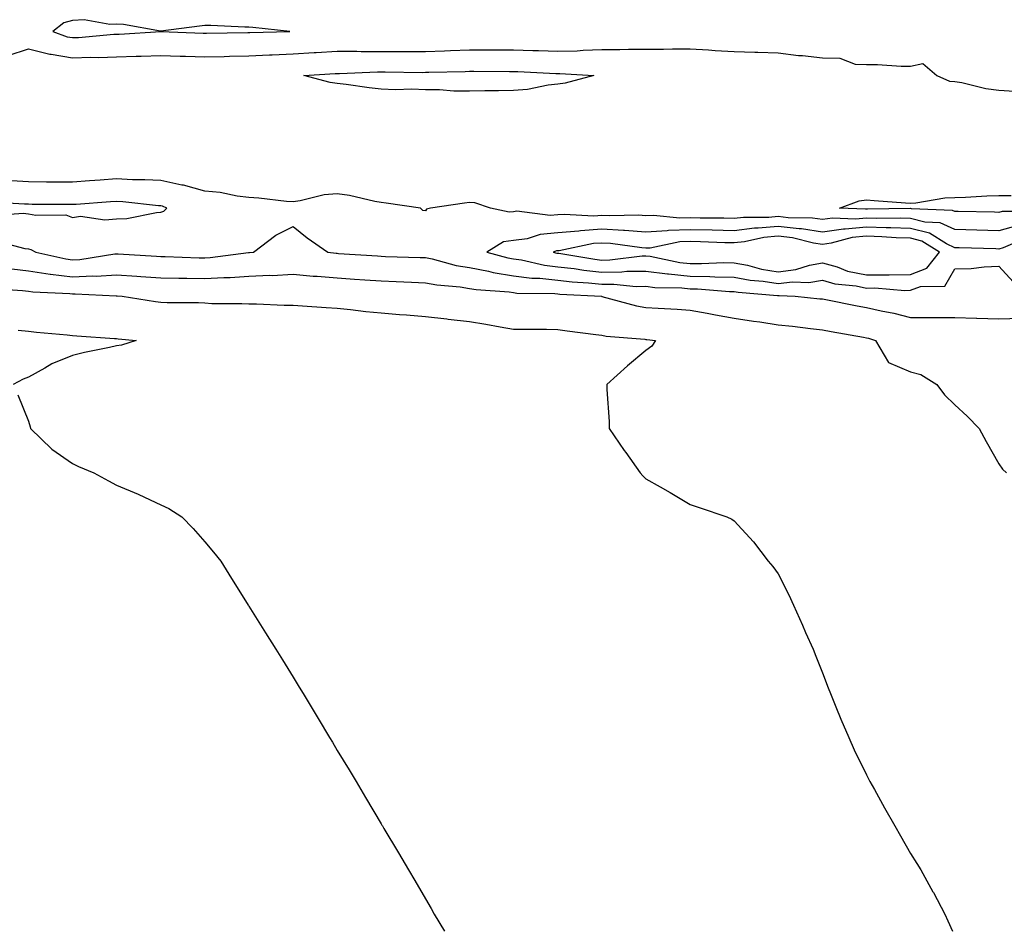
# Model space of a CAD drawing. Units: inches. Extents: x 997523 to 1000163, y 7340138 to 7342778.
# Drawn here: x 999176 to 999399, y 7340138 to 7340345 of the extents above; entities that cross this region are included whole.
import ezdxf

# ---------------------------------------------------------------- set-up
doc = ezdxf.new("R2010")
doc.units = ezdxf.units.IN
doc.header["$MEASUREMENT"] = 0
doc.layers.add('Contour_99757340', color=7, linetype='Continuous', true_color=0x96a35e)

msp = doc.modelspace()

# ---------------------------------------------------------------- linework, layer by layer
at = {"layer": 'Contour_99757340'}
for points in [[(999228.05, 7340341.68, 3249), (999228.28, 7340341.69, 3249), (999237.35, 7340341.92, 3249), (999228.96, 7340342.83, 3249), (999228.05, 7340342.91, 3249), (999227.09, 7340342.88, 3249), (999219.43, 7340343.3, 3249), (999218.05, 7340343.26, 3249), (999216.87, 7340343.1, 3249), (999208.1, 7340341.96, 3249), (999208.05, 7340341.96, 3249), (999208.01, 7340341.96, 3249), (999199.64, 7340343.51, 3249), (999198.05, 7340343.61, 3249), (999196.5, 7340343.48, 3249), (999190.73, 7340344.6, 3249), (999188.05, 7340344.45, 3249), (999186.12, 7340343.86, 3249), (999183.61, 7340341.92, 3249), (999186.88, 7340340.75, 3249), (999188.05, 7340340.54, 3249), (999189.39, 7340340.59, 3249), (999197.42, 7340341.3, 3249), (999198.05, 7340341.32, 3249), (999198.64, 7340341.34, 3249), (999208.04, 7340341.91, 3249), (999208.06, 7340341.91, 3249), (999217.67, 7340341.54, 3249), (999218.05, 7340341.53, 3249), (999218.43, 7340341.54, 3249), (999227.81, 7340341.68, 3249)], [(999298.05, 7340329.98, 3247), (999295.9, 7340329.77, 3247), (999291.17, 7340328.8, 3247), (999288.05, 7340328.56, 3247), (999284.63, 7340328.51, 3247), (999281.51, 7340328.46, 3247), (999278.05, 7340328.41, 3247), (999274.53, 7340328.4, 3247), (999271.28, 7340328.69, 3247), (999268.05, 7340328.68, 3247), (999265, 7340328.87, 3247), (999261.28, 7340328.69, 3247), (999258.05, 7340328.86, 3247), (999255.27, 7340329.14, 3247), (999250.09, 7340329.88, 3247), (999248.05, 7340330.1, 3247), (999246.46, 7340330.33, 3247), (999240.48, 7340331.92, 3247), (999247.57, 7340332.4, 3247), (999248.05, 7340332.43, 3247), (999248.56, 7340332.42, 3247), (999257.2, 7340332.77, 3247), (999258.05, 7340332.76, 3247), (999258.9, 7340332.77, 3247), (999267.31, 7340332.66, 3247), (999268.05, 7340332.67, 3247), (999268.82, 7340332.69, 3247), (999277.09, 7340332.88, 3247), (999278.05, 7340332.91, 3247), (999279.04, 7340332.91, 3247), (999287.09, 7340332.87, 3247), (999288.05, 7340332.87, 3247), (999288.98, 7340332.84, 3247), (999297.58, 7340332.38, 3247), (999298.05, 7340332.37, 3247), (999298.51, 7340332.38, 3247), (999306.26, 7340331.92, 3247), (999299.76, 7340330.22, 3247)], [(999378.05, 7340286.85, 3250), (999381.69, 7340288.28, 3250), (999384.56, 7340291.92, 3250), (999380.56, 7340294.43, 3250), (999378.05, 7340295.08, 3250), (999374.79, 7340295.18, 3250), (999371.55, 7340295.42, 3250), (999368.05, 7340295.52, 3250), (999364.77, 7340295.2, 3250), (999360.04, 7340293.92, 3250), (999358.05, 7340293.65, 3250), (999356.01, 7340293.96, 3250), (999351.29, 7340295.16, 3250), (999348.05, 7340295.54, 3250), (999344.75, 7340295.23, 3250), (999340.4, 7340294.27, 3250), (999338.05, 7340293.99, 3250), (999335.93, 7340294.04, 3250), (999330.39, 7340294.27, 3250), (999328.05, 7340294.32, 3250), (999325.75, 7340294.23, 3250), (999318.98, 7340292.85, 3250), (999318.05, 7340292.79, 3250), (999317.11, 7340292.86, 3250), (999309.99, 7340293.86, 3250), (999308.05, 7340293.97, 3250), (999306.13, 7340293.84, 3250), (999298.37, 7340292.24, 3250), (999298.05, 7340292.21, 3250), (999297.78, 7340292.19, 3250), (999296.98, 7340291.92, 3250), (999297.85, 7340291.72, 3250), (999298.05, 7340291.7, 3250), (999298.3, 7340291.67, 3250), (999306.42, 7340290.29, 3250), (999308.05, 7340290.12, 3250), (999309.83, 7340290.14, 3250), (999317.21, 7340291.09, 3250), (999318.05, 7340291.09, 3250), (999318.99, 7340290.98, 3250), (999325.73, 7340289.59, 3250), (999328.05, 7340289.35, 3250), (999330.66, 7340289.31, 3250), (999335.67, 7340289.54, 3250), (999338.05, 7340289.5, 3250), (999341.04, 7340288.93, 3250), (999344.22, 7340288.09, 3250), (999348.05, 7340287.49, 3250), (999352.01, 7340287.96, 3250), (999355.11, 7340288.99, 3250), (999358.05, 7340289.5, 3250), (999361.42, 7340288.55, 3250), (999363.77, 7340287.64, 3250), (999368.05, 7340286.74, 3250), (999372.93, 7340286.8, 3250), (999373.19, 7340286.78, 3250)]]:
    msp.add_polyline3d(points, close=True, dxfattribs=at)
for points in [[(999173.5, 7340336.47, 3248), (999178.05, 7340337.97, 3248), (999182.93, 7340336.8, 3248), (999183.18, 7340336.79, 3248), (999188.05, 7340335.94, 3248), (999192.21, 7340336.08, 3248), (999193.92, 7340336.06, 3248), (999198.05, 7340336.21, 3248), (999202.47, 7340336.35, 3248), (999203.62, 7340336.35, 3248), (999208.05, 7340336.5, 3248), (999212.49, 7340336.36, 3248), (999213.64, 7340336.33, 3248), (999218.05, 7340336.2, 3248), (999222.41, 7340336.28, 3248), (999223.67, 7340336.31, 3248), (999228.05, 7340336.39, 3248), (999232.74, 7340336.6, 3248), (999233.33, 7340336.64, 3248), (999238.05, 7340336.85, 3248), (999242.83, 7340337.14, 3248), (999243.29, 7340337.17, 3248), (999248.05, 7340337.46, 3248), (999252.53, 7340337.43, 3248), (999253.52, 7340337.38, 3248), (999258.05, 7340337.36, 3248), (999262.59, 7340337.38, 3248), (999263.54, 7340337.4, 3248), (999268.05, 7340337.42, 3248), (999272.41, 7340337.56, 3248), (999273.74, 7340337.61, 3248), (999278.05, 7340337.75, 3248), (999282.23, 7340337.74, 3248), (999283.87, 7340337.74, 3248), (999288.05, 7340337.73, 3248), (999292.38, 7340337.59, 3248), (999293.71, 7340337.58, 3248), (999298.05, 7340337.44, 3248), (999302.42, 7340337.55, 3248), (999303.84, 7340337.71, 3248), (999308.05, 7340337.83, 3248), (999312.13, 7340337.84, 3248), (999314.07, 7340337.94, 3248), (999322.01, 7340337.95, 3248), (999324.09, 7340337.96, 3248), (999328.05, 7340337.96, 3248), (999332.24, 7340337.73, 3248), (999333.72, 7340337.6, 3248), (999338.05, 7340337.37, 3248), (999342.74, 7340337.23, 3248), (999343.37, 7340337.24, 3248), (999348.05, 7340337.09, 3248), (999352.61, 7340336.48, 3248), (999353.53, 7340336.45, 3248), (999358.05, 7340335.93, 3248), (999362.01, 7340335.88, 3248), (999365.48, 7340334.49, 3248), (999368.05, 7340334.42, 3248), (999370.57, 7340334.44, 3248), (999375.9, 7340334.06, 3248), (999378.05, 7340334.08, 3248), (999380.82, 7340334.69, 3248), (999383.97, 7340331.92, 3248), (999386.82, 7340330.68, 3248), (999388.05, 7340330.57, 3248), (999389.63, 7340330.34, 3248), (999395.1, 7340328.98, 3248), (999398.05, 7340328.63, 3248), (999401.59, 7340328.38, 3248)], [(999402.09, 7340297.87, 3248), (999398.05, 7340296.77, 3248), (999393.07, 7340296.9, 3248), (999393.03, 7340296.9, 3248), (999388.05, 7340297.02, 3248), (999384.73, 7340298.59, 3248), (999381.25, 7340298.72, 3248), (999378.05, 7340299.54, 3248), (999375.75, 7340299.61, 3248), (999370.41, 7340299.56, 3248), (999368.05, 7340299.63, 3248), (999365.51, 7340299.38, 3248), (999360.36, 7340299.61, 3248), (999358.05, 7340299.3, 3248), (999355.77, 7340299.64, 3248), (999350.26, 7340299.72, 3248), (999348.05, 7340299.98, 3248), (999345.9, 7340299.77, 3248), (999340.18, 7340299.79, 3248), (999338.05, 7340299.54, 3248), (999335.73, 7340299.6, 3248), (999330.33, 7340299.64, 3248), (999328.05, 7340299.69, 3248), (999325.73, 7340299.6, 3248), (999319.73, 7340300.24, 3248), (999318.05, 7340300.14, 3248), (999316.38, 7340300.26, 3248), (999309.85, 7340300.12, 3248), (999308.05, 7340300.22, 3248), (999306.23, 7340300.1, 3248), (999299.51, 7340300.47, 3248), (999298.05, 7340300.34, 3248), (999296.33, 7340300.2, 3248), (999288.79, 7340301.17, 3248), (999288.05, 7340301.08, 3248), (999287.07, 7340300.94, 3248), (999282.83, 7340301.92, 3248), (999279.22, 7340303.09, 3248), (999278.05, 7340303.18, 3248), (999276.93, 7340303.05, 3248), (999269.21, 7340301.92, 3248), (999268.33, 7340301.64, 3248), (999268.05, 7340301.25, 3248), (999267.48, 7340301.36, 3248), (999266.94, 7340301.92, 3248), (999259.18, 7340303.05, 3248), (999258.05, 7340303.13, 3248), (999256.59, 7340303.38, 3248), (999250.87, 7340304.74, 3248), (999248.05, 7340305.16, 3248), (999245.07, 7340304.9, 3248), (999239.66, 7340303.53, 3248), (999238.05, 7340303.34, 3248), (999236.55, 7340303.43, 3248), (999230.31, 7340304.17, 3248), (999228.05, 7340304.29, 3248), (999225.37, 7340304.6, 3248), (999221.55, 7340305.42, 3248), (999218.05, 7340305.73, 3248), (999213.23, 7340307.1, 3248), (999212.84, 7340307.13, 3248), (999208.05, 7340308.12, 3248), (999204.46, 7340308.33, 3248), (999201.65, 7340308.32, 3248), (999198.05, 7340308.5, 3248), (999194.36, 7340308.23, 3248), (999191.93, 7340308.05, 3248), (999188.05, 7340307.76, 3248), (999183.93, 7340307.79, 3248), (999182.15, 7340307.81, 3248), (999178.05, 7340307.85, 3248), (999174.19, 7340308.06, 3248)], [(999169.73, 7340300.24, 3249), (999176.87, 7340300.74, 3249), (999178.05, 7340300.61, 3249), (999179.71, 7340300.26, 3249), (999186.51, 7340300.37, 3249), (999188.05, 7340299.8, 3249), (999189.88, 7340300.09, 3249), (999195.38, 7340299.25, 3249), (999198.05, 7340299.49, 3249), (999200.39, 7340299.57, 3249), (999207.06, 7340300.93, 3249), (999208.05, 7340300.98, 3249), (999208.77, 7340301.19, 3249), (999209.44, 7340301.92, 3249), (999208.44, 7340302.31, 3249), (999208.05, 7340302.39, 3249), (999207.54, 7340302.42, 3249), (999199.48, 7340303.35, 3249), (999198.05, 7340303.42, 3249), (999196.65, 7340303.32, 3249), (999188.87, 7340302.74, 3249), (999188.05, 7340302.68, 3249), (999187.29, 7340302.68, 3249), (999178.88, 7340302.75, 3249), (999178.05, 7340302.76, 3249), (999177.16, 7340302.81, 3249), (999169.36, 7340303.23, 3249)], [(999407.23, 7340301.1, 3247), (999398.83, 7340301.14, 3247), (999398.05, 7340300.92, 3247), (999397.08, 7340300.95, 3247), (999388.85, 7340301.11, 3247), (999388.05, 7340301.14, 3247), (999387.52, 7340301.39, 3247), (999378.26, 7340301.71, 3247), (999378.05, 7340301.77, 3247), (999377.9, 7340301.77, 3247), (999368.29, 7340301.68, 3247), (999368.05, 7340301.69, 3247), (999367.8, 7340301.66, 3247), (999361.9, 7340301.92, 3247), (999366.4, 7340303.57, 3247), (999368.05, 7340303.8, 3247), (999369.76, 7340303.62, 3247), (999376.86, 7340303.11, 3247), (999378.05, 7340302.99, 3247), (999379.2, 7340303.07, 3247), (999385.77, 7340304.2, 3247), (999388.05, 7340304.31, 3247), (999390.5, 7340304.38, 3247), (999395.31, 7340304.66, 3247), (999398.05, 7340304.73, 3247), (999400.86, 7340304.73, 3247)], [(999170.58, 7340294.45, 3248), (999177.25, 7340292.73, 3248), (999178.05, 7340292.63, 3248), (999178.64, 7340292.51, 3248), (999179.72, 7340291.92, 3248), (999186.52, 7340290.39, 3248), (999188.05, 7340290.2, 3248), (999189.7, 7340290.27, 3248), (999197.67, 7340291.53, 3248), (999198.05, 7340291.56, 3248), (999198.44, 7340291.53, 3248), (999207.12, 7340290.99, 3248), (999208.05, 7340290.92, 3248), (999209.07, 7340290.91, 3248), (999216.75, 7340290.63, 3248), (999218.05, 7340290.6, 3248), (999219.29, 7340290.68, 3248), (999227.93, 7340291.81, 3248), (999228.05, 7340291.81, 3248), (999228.15, 7340291.82, 3248), (999229.05, 7340291.92, 3248), (999234.18, 7340295.79, 3248), (999238.05, 7340297.76, 3248), (999241.28, 7340295.15, 3248), (999245.93, 7340291.92, 3248), (999247.81, 7340291.67, 3248), (999248.05, 7340291.65, 3248), (999248.33, 7340291.63, 3248), (999257.18, 7340291.05, 3248), (999258.05, 7340290.99, 3248), (999259.02, 7340290.96, 3248), (999266.85, 7340290.72, 3248), (999268.05, 7340290.67, 3248), (999269.59, 7340290.38, 3248), (999275.04, 7340288.91, 3248), (999278.05, 7340288.43, 3248), (999282.39, 7340287.59, 3248), (999283.42, 7340287.3, 3248), (999288.05, 7340286.56, 3248), (999292.14, 7340286.01, 3248), (999293.98, 7340285.99, 3248), (999298.05, 7340285.55, 3248), (999301.29, 7340285.17, 3248), (999305, 7340284.97, 3248), (999308.05, 7340284.65, 3248), (999310.8, 7340284.68, 3248), (999315.82, 7340284.15, 3248), (999318.05, 7340284.17, 3248), (999320.05, 7340283.93, 3248), (999326.17, 7340283.81, 3248), (999328.05, 7340283.61, 3248), (999329.72, 7340283.59, 3248), (999336.96, 7340283.01, 3248), (999338.05, 7340282.99, 3248), (999338.96, 7340282.82, 3248), (999347.87, 7340282.1, 3248), (999348.05, 7340282.07, 3248), (999348.22, 7340282.09, 3248), (999351.9, 7340281.92, 3248), (999357.49, 7340281.36, 3248), (999358.05, 7340281.3, 3248), (999358.81, 7340281.16, 3248), (999365.9, 7340279.77, 3248), (999368.05, 7340279.38, 3248), (999371.34, 7340278.63, 3248), (999374.23, 7340278.1, 3248), (999378.05, 7340277.13, 3248), (999382.85, 7340277.12, 3248), (999383.25, 7340277.12, 3248), (999388.05, 7340277.11, 3248), (999393.01, 7340276.95, 3248), (999393.08, 7340276.95, 3248), (999398.05, 7340276.8, 3248), (999403.01, 7340276.95, 3248)], [(999404.66, 7340295.31, 3249), (999399.01, 7340292.88, 3249), (999398.05, 7340292.61, 3249), (999397.34, 7340292.63, 3249), (999389.02, 7340292.89, 3249), (999388.05, 7340292.91, 3249), (999386.17, 7340293.8, 3249), (999382.34, 7340296.21, 3249), (999378.05, 7340297.31, 3249), (999373.58, 7340297.45, 3249), (999372.53, 7340297.44, 3249), (999368.05, 7340297.57, 3249), (999363.24, 7340297.1, 3249), (999362.85, 7340297.12, 3249), (999358.05, 7340296.47, 3249), (999353.32, 7340297.19, 3249), (999352.78, 7340297.2, 3249), (999348.05, 7340297.76, 3249), (999343.45, 7340297.32, 3249), (999342.65, 7340297.32, 3249), (999338.05, 7340296.76, 3249), (999333.08, 7340296.89, 3249), (999333.02, 7340296.89, 3249), (999328.05, 7340297.01, 3249), (999323.17, 7340296.81, 3249), (999322.87, 7340296.75, 3249), (999318.05, 7340296.47, 3249), (999313.18, 7340296.79, 3249), (999312.95, 7340296.82, 3249), (999308.05, 7340297.1, 3249), (999303.2, 7340296.77, 3249), (999302.83, 7340296.7, 3249), (999298.05, 7340296.28, 3249), (999294.03, 7340295.94, 3249), (999291.09, 7340294.95, 3249), (999288.05, 7340294.55, 3249), (999285.74, 7340294.23, 3249), (999281.99, 7340291.92, 3249), (999286.72, 7340290.59, 3249), (999288.05, 7340290.38, 3249), (999289.83, 7340290.14, 3249), (999295.08, 7340288.95, 3249), (999298.05, 7340288.62, 3249), (999301.79, 7340288.18, 3249), (999303.95, 7340287.82, 3249), (999308.05, 7340287.39, 3249), (999312.54, 7340287.43, 3249), (999313.71, 7340287.58, 3249), (999318.05, 7340287.63, 3249), (999322.94, 7340287.03, 3249), (999323.12, 7340286.99, 3249), (999328.05, 7340286.49, 3249), (999332.54, 7340286.41, 3249), (999333.65, 7340286.32, 3249), (999338.05, 7340286.25, 3249), (999341.68, 7340285.56, 3249), (999344.65, 7340285.31, 3249), (999348.05, 7340284.78, 3249), (999351.29, 7340285.17, 3249), (999354.97, 7340285, 3249), (999358.05, 7340285.53, 3249), (999360.87, 7340284.74, 3249), (999365.69, 7340284.28, 3249), (999368.05, 7340283.79, 3249), (999369.93, 7340283.81, 3249), (999376.71, 7340283.26, 3249), (999378.05, 7340283.28, 3249), (999380.28, 7340284.15, 3249), (999385.77, 7340284.2, 3249), (999388.05, 7340288.12, 3249), (999391.73, 7340288.23, 3249), (999394.75, 7340288.62, 3249), (999398.05, 7340288.75, 3249), (999401.29, 7340285.16, 3249)], [(999174.28, 7340288.15, 3247), (999178.05, 7340287.71, 3247), (999183, 7340286.96, 3247), (999183.08, 7340286.95, 3247), (999188.05, 7340286.33, 3247), (999192.69, 7340286.55, 3247), (999193.45, 7340286.51, 3247), (999198.05, 7340286.79, 3247), (999202.6, 7340286.47, 3247), (999203.58, 7340286.39, 3247), (999208.05, 7340286.07, 3247), (999212.12, 7340285.99, 3247), (999213.97, 7340286, 3247), (999218.05, 7340285.93, 3247), (999222.32, 7340286.19, 3247), (999223.78, 7340286.18, 3247), (999228.05, 7340286.48, 3247), (999232.81, 7340286.68, 3247), (999233.3, 7340286.66, 3247), (999238.05, 7340286.89, 3247), (999242.6, 7340286.48, 3247), (999243.53, 7340286.44, 3247), (999248.05, 7340286.07, 3247), (999251.94, 7340285.8, 3247), (999254.33, 7340285.64, 3247), (999258.05, 7340285.38, 3247), (999261.39, 7340285.26, 3247), (999264.88, 7340285.1, 3247), (999268.05, 7340284.98, 3247), (999270.61, 7340284.48, 3247), (999275.92, 7340284.05, 3247), (999278.05, 7340283.71, 3247), (999279.54, 7340283.42, 3247), (999287.06, 7340282.9, 3247), (999288.05, 7340282.75, 3247), (999288.78, 7340282.65, 3247), (999297.42, 7340282.55, 3247), (999298.05, 7340282.48, 3247), (999298.55, 7340282.42, 3247), (999307.94, 7340281.92, 3247), (999308.03, 7340281.91, 3247), (999308.07, 7340281.9, 3247), (999315.87, 7340279.75, 3247), (999318.05, 7340279.39, 3247), (999320.78, 7340279.19, 3247), (999325.12, 7340279, 3247), (999328.05, 7340278.77, 3247), (999331.9, 7340278.07, 3247), (999333.82, 7340277.69, 3247), (999338.05, 7340276.95, 3247), (999342.39, 7340276.26, 3247), (999343.88, 7340276.09, 3247), (999348.05, 7340275.47, 3247), (999351.24, 7340275.12, 3247), (999355.38, 7340274.59, 3247), (999358.05, 7340274.28, 3247), (999360.04, 7340273.91, 3247), (999367.34, 7340272.63, 3247), (999368.05, 7340272.5, 3247), (999368.52, 7340272.39, 3247), (999370.11, 7340271.92, 3247), (999373.06, 7340266.93, 3247), (999378.05, 7340264.82, 3247), (999380.34, 7340264.21, 3247), (999383.97, 7340261.92, 3247), (999385.74, 7340259.61, 3247), (999388.05, 7340257.28, 3247), (999390.88, 7340254.75, 3247), (999393.6, 7340251.92, 3247), (999395.17, 7340249.03, 3247), (999398.05, 7340243.97, 3247), (999398.86, 7340242.74, 3247), (999399.74, 7340241.92, 3247)], [(999169.78, 7340283.65, 3246), (999176.74, 7340283.23, 3246), (999178.05, 7340283.08, 3246), (999179.06, 7340282.93, 3246), (999187.42, 7340282.55, 3246), (999188.05, 7340282.47, 3246), (999188.63, 7340282.49, 3246), (999197.95, 7340282.02, 3246), (999198.05, 7340282.02, 3246), (999198.15, 7340282.02, 3246), (999199.33, 7340281.92, 3246), (999206.85, 7340280.72, 3246), (999208.05, 7340280.58, 3246), (999209.48, 7340280.49, 3246), (999216.65, 7340280.52, 3246), (999218.05, 7340280.42, 3246), (999219.66, 7340280.31, 3246), (999226.42, 7340280.29, 3246), (999228.05, 7340280.17, 3246), (999229.77, 7340280.2, 3246), (999236.02, 7340279.89, 3246), (999238.05, 7340279.92, 3246), (999240.2, 7340279.77, 3246), (999245.52, 7340279.39, 3246), (999248.05, 7340279.21, 3246), (999251.06, 7340278.91, 3246), (999254.58, 7340278.46, 3246), (999258.05, 7340278.14, 3246), (999262.16, 7340277.81, 3246), (999263.8, 7340277.68, 3246), (999268.05, 7340277.34, 3246), (999272.9, 7340276.77, 3246), (999273.23, 7340276.74, 3246), (999278.05, 7340276.22, 3246), (999281.74, 7340275.61, 3246), (999284.96, 7340275.01, 3246), (999288.05, 7340274.48, 3246), (999290.57, 7340274.44, 3246), (999295.52, 7340274.45, 3246), (999298.05, 7340274.41, 3246), (999300.22, 7340274.09, 3246), (999306.68, 7340273.29, 3246), (999308.05, 7340273.09, 3246), (999309.03, 7340272.9, 3246), (999317.79, 7340272.18, 3246), (999318.05, 7340272.14, 3246), (999318.26, 7340272.13, 3246), (999320.18, 7340271.92, 3246), (999319.35, 7340270.63, 3246), (999318.05, 7340269.61, 3246), (999313.84, 7340266.13, 3246), (999309.21, 7340261.92, 3246), (999309.21, 7340260.76, 3246), (999309.68, 7340253.55, 3246), (999309.69, 7340251.92, 3246), (999313.12, 7340246.99, 3246), (999313.47, 7340246.51, 3246), (999316.75, 7340241.92, 3246), (999317.34, 7340241.2, 3246), (999318.05, 7340240.56, 3246), (999321.25, 7340238.72, 3246), (999323.54, 7340237.41, 3246), (999328.05, 7340234.72, 3246), (999330.14, 7340234.01, 3246), (999336.4, 7340231.92, 3246), (999337.53, 7340231.4, 3246), (999338.05, 7340231.06, 3246), (999342.42, 7340226.29, 3246), (999345.76, 7340221.92, 3246), (999346.8, 7340220.67, 3246), (999348.05, 7340219.01, 3246), (999350.42, 7340214.29, 3246), (999351.51, 7340211.92, 3246), (999353.51, 7340207.38, 3246), (999354.23, 7340205.74, 3246), (999355.92, 7340201.92, 3246), (999356.52, 7340200.38, 3246), (999358.05, 7340196.6, 3246), (999359.33, 7340193.2, 3246), (999359.87, 7340191.92, 3246), (999361.12, 7340188.85, 3246), (999362.19, 7340186.06, 3246), (999364.02, 7340181.92, 3246), (999365.26, 7340179.13, 3246), (999368.05, 7340173.45, 3246), (999368.56, 7340172.43, 3246), (999368.83, 7340171.92, 3246), (999369.82, 7340170.15, 3246), (999372.09, 7340165.96, 3246), (999374.47, 7340161.92, 3246), (999375.76, 7340159.62, 3246), (999378.05, 7340155.62, 3246), (999379.46, 7340153.33, 3246), (999380.34, 7340151.92, 3246), (999383.09, 7340146.96, 3246), (999383.19, 7340146.78, 3246), (999385.78, 7340141.92, 3246), (999386.49, 7340140.35, 3246), (999387.51, 7340138, 3246)], [(999175.76, 7340274.21, 3245), (999178.05, 7340273.98, 3245), (999179.92, 7340273.78, 3245), (999186.82, 7340273.15, 3245), (999188.05, 7340273.02, 3245), (999189.06, 7340272.93, 3245), (999197.59, 7340272.38, 3245), (999198.05, 7340272.34, 3245), (999198.42, 7340272.29, 3245), (999202.49, 7340271.92, 3245), (999199.17, 7340270.8, 3245), (999198.05, 7340270.67, 3245), (999196.44, 7340270.31, 3245), (999190.76, 7340269.21, 3245), (999188.05, 7340268.53, 3245), (999183.35, 7340266.62, 3245), (999181.76, 7340265.63, 3245), (999178.05, 7340263.58, 3245), (999176.86, 7340263.11, 3245), (999174.64, 7340261.92, 3245)], [(999175.68, 7340259.55, 3245), (999178.05, 7340253.6, 3245), (999178.42, 7340252.29, 3245), (999178.53, 7340251.92, 3245), (999183.38, 7340247.25, 3245), (999188.05, 7340243.99, 3245), (999189.44, 7340243.3, 3245), (999192.87, 7340241.92, 3245), (999196.2, 7340240.07, 3245), (999198.05, 7340239.1, 3245), (999202.91, 7340237.06, 3245), (999203.11, 7340236.98, 3245), (999208.05, 7340234.62, 3245), (999209.92, 7340233.8, 3245), (999212.8, 7340231.92, 3245), (999215.4, 7340229.27, 3245), (999218.05, 7340226.27, 3245), (999220.05, 7340223.93, 3245), (999221.64, 7340221.92, 3245), (999224.1, 7340217.97, 3245), (999227.67, 7340212.31, 3245), (999227.9, 7340211.92, 3245), (999227.96, 7340211.83, 3245), (999228.05, 7340211.69, 3245), (999231.8, 7340205.67, 3245), (999234.15, 7340201.92, 3245), (999235.64, 7340199.51, 3245), (999238.05, 7340195.56, 3245), (999239.46, 7340193.32, 3245), (999240.32, 7340191.92, 3245), (999243.71, 7340186.26, 3245), (999246.31, 7340181.92, 3245), (999246.97, 7340180.83, 3245), (999248.05, 7340179.01, 3245), (999250.74, 7340174.61, 3245), (999252.36, 7340171.92, 3245), (999254.5, 7340168.36, 3245), (999258.05, 7340162.33, 3245), (999258.21, 7340162.07, 3245), (999258.29, 7340161.92, 3245), (999258.65, 7340161.32, 3245), (999261.94, 7340155.81, 3245), (999264.21, 7340151.92, 3245), (999265.64, 7340149.5, 3245), (999268.05, 7340145.37, 3245), (999269.33, 7340143.2, 3245), (999270.07, 7340141.92, 3245), (999272.41, 7340138, 3245)]]:
    msp.add_polyline3d(points, dxfattribs=at)

doc.saveas('drawing.dxf')
